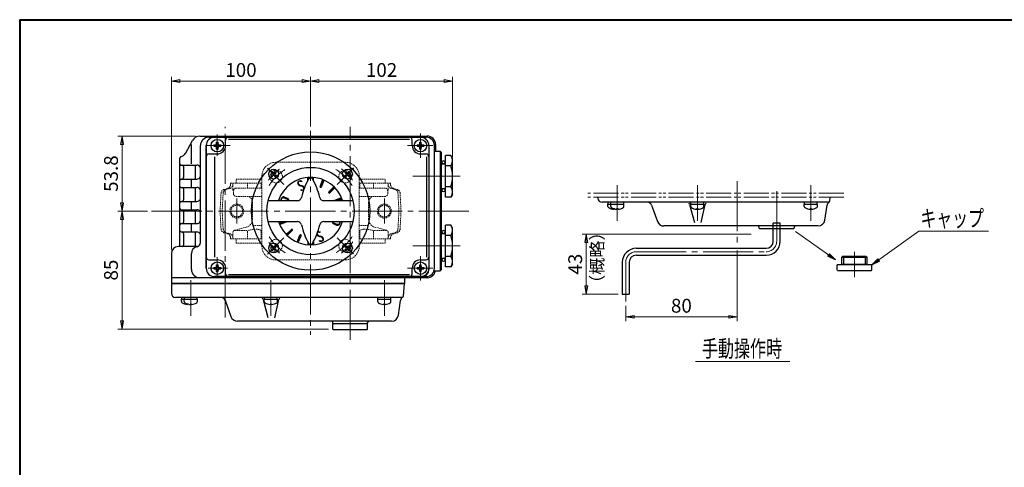
# Model space of a CAD drawing. Extents: x 0 to 1140, y 270 to 1082.
# Drawn here: x 0 to 707, y 761 to 1082 of the extents above; entities that cross this region are included whole.
import ezdxf
from ezdxf.enums import TextEntityAlignment as Align

# ---------------------------------------------------------------- set-up
doc = ezdxf.new("R2010")
doc.units = 0
doc.header["$LTSCALE"] = 4
doc.header["$MEASUREMENT"] = 0
for name, pattern in [('CENTER', [12, 9, -1, 1, -1]), ('HIDDEN', [0.375, 0.25, -0.125]), ('PHANTOM', [13.5, 9, -1, 1, -0.5, 1, -1])]:
    doc.linetypes.add(name, pattern=pattern)
doc.layers.get('0').update_dxf_attribs({"linetype": 'CONTINUOUS'})
doc.layers.get('Defpoints').update_dxf_attribs({"linetype": 'CONTINUOUS'})
doc.layers.add('1', color=7, linetype='CONTINUOUS')
doc.layers.add('2', color=3, linetype='CONTINUOUS')
for name, color, linetype, lineweight in [('FLAME', 3, 'CONTINUOUS', 40), ('NOTE', 7, 'CONTINUOUS', 20), ('scale', 6, 'CONTINUOUS', 13)]:
    doc.layers.add(name, color=color, linetype=linetype, lineweight=lineweight)
doc.styles.get("Standard").update_dxf_attribs({"font": 'simplex.shx', "bigfont": 'BIGFONT.shx'})
doc.dimstyles.get("Standard").update_dxf_attribs({"dimscale": 3, "dimtxt": 3.3, "dimasz": 2, "dimexe": 1, "dimexo": 1, "dimgap": 1, "dimtad": 1, "dimdsep": 46, "dimtxsty": 'STANDARD', "dimblk": 'CLOSED', "dimcen": 0.09, "dimclrd": 256, "dimclre": 256, "dimclrt": 2, "dimadec": 0, "dimazin": 2, "dimtfac": 1, "dimtmove": 0, "dimatfit": 3, "dimldrblk": 'CLOSED', "dimfxl": 1, "dimtolj": 1, "dimtzin": 0, "dimlwd": -1, "dimlwe": -1, "dimarcsym": 0})
pattern_1 = [(150, (674.8729, 616.5002), (-0.4, -0.69), [])]

# ---------------------------------------------------------------- blocks, each defined once
blk = doc.blocks.new('_Closed')
at = {"color": 0, "linetype": 'ByBlock', "lineweight": -2}
for p, q in [((-1, 0.17), (0, 0)), ((-1, 0.17), (-1, -0.17)), ((0, 0), (-1, -0.17)), ((0, 0), (-1, 0))]:
    blk.add_line(p, q, dxfattribs=at)
blk = doc.blocks.new('*D4')
at = {"layer": 'Defpoints', "color": 0}
for p in [(108.97, 1037.97), (208.97, 1002.34), (108.97, 914.14)]:
    blk.add_point(p, dxfattribs=at)
at = {"layer": 'scale'}
for p, q in [((108.97, 917.14), (108.97, 1040.97)), ((208.97, 1005.34), (208.97, 1040.97)), ((202.97, 1037.97), (114.97, 1037.97))]:
    blk.add_line(p, q, dxfattribs=at)
at = {"layer": 'scale', "xscale": 6, "yscale": 6, "zscale": 6, "rotation": 180}
blk.add_blockref('_Closed', (108.97, 1037.97), dxfattribs=at)
at = {"layer": 'scale', "xscale": 6, "yscale": 6, "zscale": 6}
blk.add_blockref('_Closed', (208.97, 1037.97), dxfattribs=at)
at = {"layer": 'scale', "color": 2, "insert": (158.97, 1045.92), "char_height": 9.9, "attachment_point": 5}
blk.add_mtext('\\A1;100', dxfattribs=at)
blk = doc.blocks.new('*D5')
at = {"layer": 'Defpoints', "color": 0}
for p in [(310.97, 1037.97), (208.97, 1002.34), (310.97, 980.54)]:
    blk.add_point(p, dxfattribs=at)
at = {"layer": 'scale'}
for p, q in [((208.97, 1005.34), (208.97, 1040.97)), ((310.97, 983.54), (310.97, 1040.97)), ((214.97, 1037.97), (304.97, 1037.97))]:
    blk.add_line(p, q, dxfattribs=at)
at = {"layer": 'scale', "xscale": 6, "yscale": 6, "zscale": 6, "rotation": 180}
blk.add_blockref('_Closed', (208.97, 1037.97), dxfattribs=at)
at = {"layer": 'scale', "xscale": 6, "yscale": 6, "zscale": 6}
blk.add_blockref('_Closed', (310.97, 1037.97), dxfattribs=at)
at = {"layer": 'scale', "color": 2, "insert": (259.97, 1045.92), "char_height": 9.9, "attachment_point": 5}
blk.add_mtext('\\A1;102', dxfattribs=at)
blk = doc.blocks.new('*D7')
at = {"layer": 'Defpoints', "color": 0}
for p in [(94.79, 944.64), (73.55, 859.94), (224.97, 859.94)]:
    blk.add_point(p, dxfattribs=at)
at = {"layer": 'scale'}
for p, q in [((91.79, 944.64), (70.55, 944.64)), ((73.55, 938.64), (73.55, 865.94)), ((221.97, 859.94), (70.55, 859.94))]:
    blk.add_line(p, q, dxfattribs=at)
at = {"layer": 'scale', "xscale": 6, "yscale": 6, "zscale": 6}
for p, rotation in [((73.55, 944.64), 90), ((73.55, 859.94), 270)]:
    blk.add_blockref('_Closed', p, dxfattribs=dict(at, rotation=rotation))
at = {"layer": 'scale', "color": 2, "insert": (65.6, 902.29), "char_height": 9.9, "attachment_point": 5, "rotation": 90}
blk.add_mtext('\\A1;85', dxfattribs=at)
blk = doc.blocks.new('*D1')
at = {"layer": 'Defpoints', "color": 0}
for p in [(407.04, 928.18), (528.48, 928.18), (432.92, 884.94)]:
    blk.add_point(p, dxfattribs=at)
at = {"layer": 'scale'}
for p, q in [((525.48, 928.18), (404.04, 928.18)), ((407.04, 890.94), (407.04, 922.18)), ((429.92, 884.94), (404.04, 884.94))]:
    blk.add_line(p, q, dxfattribs=at)
at = {"layer": 'scale', "xscale": 6, "yscale": 6, "zscale": 6}
for p, rotation in [((407.04, 928.18), 90), ((407.04, 884.94), 270)]:
    blk.add_blockref('_Closed', p, dxfattribs=dict(at, rotation=rotation))
at = {"layer": 'scale', "color": 2, "insert": (399.09, 906.56), "char_height": 9.9, "attachment_point": 5, "rotation": 90}
blk.add_mtext('\\A1;43', dxfattribs=at)
blk = doc.blocks.new('*D2')
at = {"layer": 'Defpoints', "color": 0}
for p in [(515.36, 919.42), (435.42, 879.66), (515.36, 868.75)]:
    blk.add_point(p, dxfattribs=at)
at = {"layer": 'scale'}
for p, q in [((515.36, 916.42), (515.36, 865.75)), ((435.42, 876.66), (435.42, 865.75)), ((441.42, 868.75), (509.36, 868.75))]:
    blk.add_line(p, q, dxfattribs=at)
at = {"layer": 'scale', "xscale": 6, "yscale": 6, "zscale": 6, "rotation": 180}
blk.add_blockref('_Closed', (435.42, 868.75), dxfattribs=at)
at = {"layer": 'scale', "xscale": 6, "yscale": 6, "zscale": 6}
blk.add_blockref('_Closed', (515.36, 868.75), dxfattribs=at)
at = {"layer": 'scale', "color": 2, "insert": (475.39, 876.7), "char_height": 9.9, "attachment_point": 5}
blk.add_mtext('\\A1;80', dxfattribs=at)
blk = doc.blocks.new('*D11')
at = {"layer": 'Defpoints', "color": 0}
for p in [(129.32, 998.44), (73.55, 944.64), (94.79, 944.64)]:
    blk.add_point(p, dxfattribs=at)
at = {"layer": 'scale'}
for p, q in [((126.32, 998.44), (70.55, 998.44)), ((73.55, 992.44), (73.55, 950.64)), ((91.79, 944.64), (70.55, 944.64))]:
    blk.add_line(p, q, dxfattribs=at)
at = {"layer": 'scale', "xscale": 6, "yscale": 6, "zscale": 6}
for p, rotation in [((73.55, 998.44), 90), ((73.55, 944.64), 270)]:
    blk.add_blockref('_Closed', p, dxfattribs=dict(at, rotation=rotation))
at = {"layer": 'scale', "color": 2, "insert": (65.6, 971.54), "char_height": 9.9, "attachment_point": 5, "rotation": 90}
blk.add_mtext('\\A1;53.8', dxfattribs=at)

msp = doc.modelspace()

# ---------------------------------------------------------------- hatches: boundary and pattern name
at = {"layer": '2'}
h = msp.add_hatch(dxfattribs=at)
h.set_pattern_fill('_U', color=256, angle=150, style=0, pattern_type=0)
h.set_pattern_definition(pattern_1)
edge = h.paths.add_edge_path()
edge.add_line((186.773, 934.9), (191.593, 936.9))
edge.add_arc((191.403, 937.36), 0.5, 292.5, 333.73)
edge.add_line((191.853, 937.14), (189.563, 937.14))
edge.add_line((189.563, 937.14), (186.383, 935.82))
edge.add_arc((208.973, 944.64), 24.25, 201.32, 203.68)
edge.add_line((186.773, 934.9), (191.593, 936.9))
edge.add_line((191.593, 936.9), (186.773, 934.9))
h = msp.add_hatch(dxfattribs=at)
h.set_pattern_fill('_U', color=256, angle=150, style=0, pattern_type=0)
h.set_pattern_definition(pattern_1)
edge = h.paths.add_edge_path()
edge.add_line((192.183, 927.14), (195.883, 930.84))
edge.add_arc((195.523, 931.19), 0.5, 315, 495)
edge.add_line((195.173, 931.54), (191.483, 927.85))
edge.add_arc((208.973, 944.64), 24.25, 223.82, 226.18)
edge.add_line((192.183, 927.14), (195.883, 930.84))
edge.add_line((195.883, 930.84), (192.183, 927.14))
h = msp.add_hatch(dxfattribs=at)
h.set_pattern_fill('_U', color=256, angle=150, style=0, pattern_type=0)
h.set_pattern_definition(pattern_1)
edge = h.paths.add_edge_path()
edge.add_line((200.163, 922.05), (202.163, 926.88))
edge.add_arc((201.693, 927.07), 0.5, 337.5, 517.5)
edge.add_line((201.233, 927.26), (199.233, 922.43))
edge.add_arc((208.973, 944.64), 24.25, 246.32, 248.68)
edge.add_line((200.163, 922.05), (202.163, 926.88))
edge.add_line((202.163, 926.88), (200.163, 922.05))

# ---------------------------------------------------------------- linework, layer by layer
at = {"layer": '1', "color": 4, "linetype": 'HIDDEN', "lineweight": 13}
for p, q in [((183.973, 979.64), (233.973, 979.64)), ((173.973, 919.64), (173.973, 969.64)), ((243.973, 919.64), (243.973, 969.64)), ((151.473, 964.64), (173.973, 964.64)), ((151.473, 963.741), (151.473, 964.64)), ((153.203, 960.191), (153.203, 964.64)), ((155.473, 964.64), (155.473, 967.64)), ((155.473, 967.64), (173.973, 967.64)), ((163.67, 961.14), (163.67, 964.64)), ((173.563, 961.14), (173.563, 964.64)), ((243.973, 967.64), (262.473, 967.64)), ((266.473, 964.64), (243.973, 964.64)), ((244.383, 961.14), (244.383, 964.64)), ((254.276, 961.14), (254.276, 964.64)), ((262.473, 964.64), (262.473, 967.64)), ((264.743, 960.191), (264.743, 964.64)), ((266.473, 963.741), (266.473, 964.64)), ((143.973, 944.64), (144.645, 957.464)), ((145.499, 944.64), (146.187, 957.467)), ((146.864, 960.204), (149.249, 960.843)), ((148.406, 960.204), (151.028, 960.906)), ((153.573, 957.14), (153.573, 959.14)), ((155.573, 961.14), (173.973, 961.14)), ((155.573, 955.14), (173.973, 955.14)), ((262.373, 961.14), (243.973, 961.14)), ((262.373, 955.14), (243.973, 955.14)), ((264.373, 957.14), (264.373, 959.14)), ((269.54, 960.204), (266.918, 960.906)), ((271.081, 960.204), (268.696, 960.843)), ((272.447, 944.64), (271.759, 957.467)), ((273.973, 944.64), (273.301, 957.464)), ((167.26, 938.909), (167.26, 950.371)), ((250.686, 938.909), (250.686, 950.371)), ((143.973, 944.64), (144.645, 931.817)), ((145.499, 944.64), (146.187, 931.814)), ((272.447, 944.64), (271.759, 931.814)), ((273.973, 944.64), (273.301, 931.817)), ((167.26, 934.257), (173.973, 934.257)), ((250.686, 934.257), (243.973, 934.257)), ((146.864, 929.076), (149.249, 928.437)), ((148.406, 929.077), (151.028, 928.374)), ((153.203, 924.64), (153.203, 929.09)), ((154.705, 931.027), (162.755, 933.098)), ((154.705, 930.64), (163.67, 930.64)), ((163.67, 924.64), (163.67, 930.64)), ((173.563, 924.64), (173.563, 930.64)), ((173.563, 930.64), (173.973, 930.64)), ((244.383, 930.64), (243.973, 930.64)), ((244.383, 924.64), (244.383, 930.64)), ((254.276, 924.64), (254.276, 930.64)), ((263.241, 930.64), (254.276, 930.64)), ((263.241, 931.027), (255.191, 933.098)), ((264.743, 924.64), (264.743, 929.09)), ((269.54, 929.077), (266.918, 928.374)), ((271.081, 929.076), (268.696, 928.437)), ((151.473, 924.64), (151.473, 925.539)), ((151.473, 924.64), (173.973, 924.64)), ((155.473, 921.64), (155.473, 924.64)), ((155.473, 921.64), (173.973, 921.64)), ((266.473, 924.64), (243.973, 924.64)), ((243.973, 921.64), (262.473, 921.64)), ((262.473, 921.64), (262.473, 924.64)), ((266.473, 924.64), (266.473, 925.539)), ((183.973, 909.64), (233.973, 909.64))]:
    msp.add_line(p, q, dxfattribs=at)
at = {"layer": '1', "color": 2, "linetype": 'CENTER', "lineweight": 13}
for p, q in [((189.883, 963.73), (178.225, 975.388)), ((228.063, 963.73), (239.721, 975.388)), ((155.973, 935.809), (155.973, 953.782)), ((261.973, 935.809), (261.973, 953.782)), ((189.883, 925.55), (178.225, 913.892)), ((228.063, 925.55), (239.721, 913.892))]:
    msp.add_line(p, q, dxfattribs=at)
at = {"layer": '1', "color": 4, "linetype": 'HIDDEN', "lineweight": 13}
for centre, radius in [((184.224, 969.389), 4.5), ((233.722, 969.389), 4.5), ((155.973, 944.64), 5), ((155.973, 944.64), 4.188), ((261.973, 944.64), 5), ((261.973, 944.64), 4.188), ((184.224, 919.891), 4.5), ((233.722, 919.891), 4.5)]:
    msp.add_circle(centre, radius, dxfattribs=at)
for centre, radius, start, end in [((183.973, 969.64), 10, 90, 180), ((233.973, 969.64), 10, 0, 90), ((148.473, 963.741), 3, 285, 0), ((150.268, 963.741), 2.935, 285, 0), ((267.678, 963.741), 2.935, 180, 255), ((269.473, 963.741), 3, 180, 255), ((147.641, 957.307), 3, 105, 177), ((149.183, 957.306), 3, 105, 176.927118), ((155.203, 960.191), 2, 180, 215.393619), ((155.573, 959.14), 2, 90, 180), ((155.573, 957.14), 2, 180, 270), ((161.26, 950.371), 6, 0, 52.635436), ((256.686, 950.371), 6, 127.364564, 180), ((262.373, 959.14), 2, 0, 90), ((262.373, 957.14), 2, 270, 0), ((262.743, 960.191), 2, 324.606381, 0), ((268.763, 957.306), 3, 3.072882, 75), ((270.305, 957.307), 3, 3, 75), ((161.26, 938.909), 6, 284.431611, 0), ((256.686, 938.909), 6, 180, 255.568389), ((147.641, 931.974), 3, 183, 255), ((149.183, 931.975), 3, 183.072882, 255), ((148.473, 925.539), 3, 0, 75), ((150.268, 925.539), 2.935, 0, 75), ((155.203, 929.09), 2, 104.431611, 180), ((170.789, 904.084), 27.494, 90, 105.008019), ((170.789, 927.007), 4.571, 52.64135, 90), ((247.157, 927.007), 4.571, 90, 127.35865), ((247.157, 904.084), 27.494, 74.991981, 90), ((262.743, 929.09), 2, 0, 75.568389), ((267.678, 925.539), 2.935, 105, 180), ((269.473, 925.539), 3, 105, 180), ((268.763, 931.975), 3, 285, 356.927118), ((270.305, 931.974), 3, 285, 357), ((183.973, 919.64), 10, 180, 270), ((233.973, 919.64), 10, 270, 0)]:
    msp.add_arc(centre, radius, start, end, dxfattribs=at)
at = {"layer": '1', "color": 2, "linetype": 'CENTER', "lineweight": 13}
for start, end in [(121.716537, 148.561244), (31.716537, 58.561244), (211.716537, 238.561244), (301.716537, 328.561244)]:
    msp.add_arc((208.973, 944.64), 35, start, end, dxfattribs=at)
at = {"layer": '2', "color": 2, "linetype": 'CENTER', "lineweight": 13}
for p, q in [((147.723, 868.19), (147.723, 1005.21)), ((237.473, 852.14), (237.473, 1005.21)), ((141.973, 984.2), (141.973, 999.54)), ((208.973, 1002.34), (208.973, 855.74)), ((287.973, 982.87), (287.973, 1000.34)), ((134.503, 991.64), (151.153, 991.64)), ((278.633, 991.64), (296.823, 991.64)), ((178.083, 975.53), (186.433, 967.18)), ((231.363, 967.03), (239.913, 975.58)), ((282.543, 969.64), (316.403, 969.64)), ((429.358, 937.709), (429.358, 963.259)), ((486.858, 963.259), (486.858, 937.709)), ((515.358, 966.189), (515.358, 919.419)), ((568.358, 937.709), (568.358, 963.259)), ((543.858, 922.939), (543.858, 960.939)), ((94.79, 944.64), (323.155, 944.64)), ((543.858, 931.939), (543.858, 935.939)), ((543.858, 922.939), (543.858, 931.939)), ((178.133, 913.8), (186.183, 921.85)), ((231.553, 922.07), (239.683, 913.94)), ((282.543, 919.64), (316.403, 919.64)), ((442.922, 915.439), (536.358, 915.439)), ((599.738, 897.109), (599.738, 915.389)), ((141.973, 896.55), (141.973, 911.56)), ((287.973, 894.87), (287.973, 912.34)), ((435.422, 907.939), (435.422, 879.66)), ((135.323, 903.64), (149.193, 903.64)), ((278.633, 903.64), (296.823, 903.64)), ((122.973, 869.41), (122.973, 894.95)), ((180.473, 894.95), (180.473, 869.41)), ((261.973, 869.41), (261.973, 894.95))]:
    msp.add_line(p, q, dxfattribs=at)
at = {"layer": '2'}
for p, q in [((129.323, 998.44), (292.783, 998.44)), ((135.863, 997.64), (291.973, 997.64)), ((139.973, 997.64), (287.973, 997.64)), ((119.003, 986.08), (124.063, 995.32)), ((123.323, 978.64), (123.323, 992.44)), ((129.863, 922), (129.863, 991.64)), ((133.973, 991.64), (133.973, 903.64)), ((133.973, 903.64), (133.973, 991.64)), ((139.523, 992.14), (139.523, 991.14)), ((139.523, 992.14), (140.673, 992.14)), ((139.523, 991.14), (140.673, 991.14)), ((141.473, 994.09), (142.473, 994.09)), ((141.473, 992.94), (141.473, 994.09)), ((141.473, 989.19), (141.473, 990.34)), ((142.473, 992.94), (142.473, 994.09)), ((142.473, 989.19), (142.473, 990.34)), ((143.273, 992.14), (144.423, 992.14)), ((143.273, 991.14), (144.423, 991.14)), ((144.423, 992.14), (144.423, 991.14)), ((147.973, 991.64), (147.973, 995.64)), ((149.973, 996.15), (279.973, 996.15)), ((281.973, 991.64), (281.973, 995.64)), ((285.523, 992.14), (285.523, 991.14)), ((285.523, 992.14), (286.673, 992.14)), ((285.523, 991.14), (286.673, 991.14)), ((287.473, 994.09), (288.473, 994.09)), ((287.473, 992.94), (287.473, 994.09)), ((287.473, 989.19), (287.473, 990.34)), ((288.473, 992.94), (288.473, 994.09)), ((288.473, 989.19), (288.473, 990.34)), ((289.273, 992.14), (290.423, 992.14)), ((289.273, 991.14), (290.423, 991.14)), ((290.423, 992.14), (290.423, 991.14)), ((293.973, 991.64), (293.973, 902.64)), ((293.973, 991.64), (293.973, 903.64)), ((297.973, 903.64), (297.973, 991.64)), ((298.783, 992.44), (298.783, 987.64)), ((135.973, 985.64), (141.973, 985.64)), ((140.163, 911.64), (140.163, 983.64)), ((141.473, 989.19), (142.473, 989.19)), ((287.473, 989.19), (288.473, 989.19)), ((287.973, 985.64), (291.973, 985.64)), ((292.493, 911.64), (292.493, 983.64)), ((297.973, 987.64), (301.973, 987.64)), ((301.973, 987.64), (302.973, 986.64)), ((301.973, 987.64), (301.973, 901.64)), ((302.973, 902.64), (302.973, 986.64)), ((305.973, 954.63), (305.973, 984.65)), ((309.813, 984.65), (305.973, 984.65)), ((310.973, 982.64), (309.813, 984.65)), ((114.973, 919.14), (114.973, 982.64)), ((114.973, 977.64), (127.173, 977.64)), ((117.723, 976.64), (117.723, 968.64)), ((126.293, 967.64), (126.293, 977.64)), ((302.973, 978.64), (305.973, 978.64)), ((309.813, 977.15), (305.973, 977.15)), ((310.973, 956.64), (310.973, 982.64)), ((181.333, 972.99), (180.623, 972.29)), ((180.623, 972.29), (181.183, 971.72)), ((180.623, 970.02), (181.183, 970.59)), ((180.623, 970.02), (181.333, 969.32)), ((181.333, 972.99), (181.893, 972.43)), ((181.333, 969.32), (181.893, 969.88)), ((183.023, 972.43), (183.593, 972.99)), ((183.023, 969.88), (183.593, 969.32)), ((183.593, 972.99), (184.303, 972.29)), ((184.303, 970.02), (183.593, 969.32)), ((183.733, 971.72), (184.303, 972.29)), ((183.733, 970.59), (184.303, 970.02)), ((234.363, 972.99), (233.653, 972.29)), ((233.653, 972.29), (234.223, 971.72)), ((233.653, 970.02), (234.223, 970.59)), ((233.653, 970.02), (234.363, 969.32)), ((234.363, 972.99), (234.923, 972.43)), ((234.363, 969.32), (234.923, 969.88)), ((236.063, 972.43), (236.623, 972.99)), ((236.063, 969.88), (236.623, 969.32)), ((236.623, 972.99), (237.333, 972.29)), ((237.333, 970.02), (236.623, 969.32)), ((236.763, 971.72), (237.333, 972.29)), ((236.763, 970.59), (237.333, 970.02)), ((115.973, 967.64), (127.173, 967.64)), ((123.323, 961.64), (123.323, 967.64)), ((208.113, 968.87), (206.973, 967.73)), ((206.973, 966.66), (206.973, 968.81)), ((206.973, 967.73), (206.973, 967.73)), ((209.263, 968.89), (209.013, 968.64)), ((210.353, 968.85), (209.863, 968.35)), ((210.973, 968.34), (210.373, 967.73)), ((210.973, 967.21), (210.783, 967.01)), ((210.973, 966.66), (210.973, 968.81)), ((215.793, 962.4), (217.793, 967.23)), ((215.913, 962.7), (216.793, 962.2)), ((216.223, 963.45), (217.103, 962.94)), ((216.533, 964.19), (217.403, 963.69)), ((216.713, 962.02), (218.713, 966.85)), ((216.793, 962.2), (216.793, 962.2)), ((216.843, 964.94), (217.713, 964.43)), ((217.103, 962.94), (217.103, 962.94)), ((217.153, 965.68), (218.023, 965.18)), ((217.403, 963.69), (217.403, 963.69)), ((217.463, 966.43), (218.333, 965.92)), ((217.713, 964.43), (217.713, 964.43)), ((217.773, 967.17), (218.643, 966.67)), ((218.023, 965.18), (218.023, 965.18)), ((218.333, 965.92), (218.333, 965.92)), ((218.643, 966.67), (218.643, 966.67)), ((222.073, 958.44), (225.763, 962.14)), ((309.813, 962.13), (305.973, 962.13)), ((115.973, 961.64), (127.173, 961.64)), ((117.723, 960.64), (117.723, 952.64)), ((126.293, 951.64), (126.293, 961.64)), ((221.993, 958.33), (222.873, 957.83)), ((222.563, 958.93), (223.453, 958.41)), ((222.783, 957.74), (226.473, 961.43)), ((222.873, 957.83), (222.873, 957.83)), ((223.143, 959.51), (224.043, 959)), ((223.453, 958.41), (223.453, 958.41)), ((223.733, 960.1), (224.623, 959.58)), ((224.043, 959), (224.043, 959)), ((224.313, 960.69), (225.213, 960.17)), ((224.623, 959.58), (224.623, 959.58)), ((224.903, 961.27), (225.793, 960.75)), ((225.213, 960.17), (225.213, 960.17)), ((225.483, 961.86), (226.383, 961.34)), ((225.793, 960.75), (225.793, 960.75)), ((226.383, 961.34), (226.383, 961.34)), ((305.973, 960.64), (302.973, 960.64)), ((310.973, 956.64), (309.813, 954.63)), ((115.973, 951.64), (127.173, 951.64)), ((123.323, 945.64), (123.323, 951.64)), ((178.553, 952.14), (199.493, 952.14)), ((192.023, 953.2), (189.983, 954)), ((192.173, 953.49), (190.153, 954.33)), ((192.333, 953.79), (190.323, 954.66)), ((218.463, 952.14), (239.403, 952.14)), ((226.163, 952.23), (226.313, 952.14)), ((226.353, 952.38), (231.183, 954.38)), ((227.023, 952.66), (227.913, 952.14)), ((227.953, 953.04), (229.043, 952.41)), ((228.393, 952.14), (231.563, 953.46)), ((228.883, 953.43), (229.973, 952.8)), ((229.043, 952.41), (229.043, 952.41)), ((229.813, 953.81), (230.913, 953.18)), ((229.973, 952.8), (229.973, 952.8)), ((231.423, 953.81), (230.753, 954.2)), ((230.913, 953.18), (230.913, 953.18)), ((309.813, 954.63), (305.973, 954.63)), ((415.358, 954.559), (415.358, 953.939)), ((581.338, 950.939), (418.358, 950.939)), ((422.608, 949.639), (424.758, 949.639)), ((422.608, 948.029), (422.608, 949.639)), ((422.758, 949.639), (422.758, 950.939)), ((424.608, 949.639), (434.108, 949.639)), ((424.608, 948.029), (424.608, 949.639)), ((424.758, 949.639), (424.758, 950.939)), ((433.958, 949.639), (433.958, 950.939)), ((434.108, 948.029), (434.108, 949.639)), ((453.888, 948.969), (458.158, 937.229)), ((481.258, 949.459), (484.748, 936.459)), ((482.108, 949.639), (491.608, 949.639)), ((482.108, 948.029), (482.108, 949.639)), ((482.258, 949.639), (482.258, 950.939)), ((489.618, 936.369), (492.488, 949.369)), ((491.458, 949.639), (491.458, 950.939)), ((491.608, 948.029), (491.608, 949.639)), ((563.608, 949.639), (573.108, 949.639)), ((563.608, 948.029), (563.608, 949.639)), ((563.758, 949.639), (563.758, 950.939)), ((572.958, 949.639), (572.958, 950.939)), ((573.108, 948.029), (573.108, 949.639)), ((578.478, 938.219), (580.028, 948.869)), ((582.058, 951.849), (582.298, 954.559)), ((115.973, 945.64), (127.173, 945.64)), ((117.723, 944.64), (117.723, 936.64)), ((126.293, 935.64), (126.293, 945.64)), ((426.858, 945.959), (426.858, 946.139)), ((427.578, 946.139), (426.858, 946.139)), ((427.858, 945.959), (427.858, 946.079)), ((428.858, 945.959), (428.858, 946.139)), ((429.858, 946.139), (428.858, 946.139)), ((429.858, 945.959), (429.858, 946.139)), ((486.358, 945.959), (486.358, 946.139)), ((487.358, 946.139), (486.358, 946.139)), ((487.358, 945.959), (487.358, 946.139)), ((567.858, 945.959), (567.858, 946.139)), ((568.858, 946.139), (567.858, 946.139)), ((568.858, 945.959), (568.858, 946.139)), ((115.973, 935.64), (127.173, 935.64)), ((123.323, 929.64), (123.323, 935.64)), ((178.553, 937.14), (199.493, 937.14)), ((186.383, 935.82), (189.563, 937.14)), ((186.773, 934.9), (191.593, 936.9)), ((218.463, 937.14), (239.403, 937.14)), ((225.623, 935.49), (227.623, 934.62)), ((225.773, 935.79), (227.803, 934.95)), ((225.933, 936.08), (227.963, 935.28)), ((305.973, 904.63), (305.973, 934.65)), ((309.813, 934.65), (305.973, 934.65)), ((310.973, 932.64), (309.813, 934.65)), ((573.528, 933.939), (462.858, 933.939)), ((541.358, 931.939), (541.358, 935.939)), ((546.358, 935.939), (541.358, 935.939)), ((546.358, 931.939), (546.358, 935.939)), ((115.973, 929.64), (127.173, 929.64)), ((117.723, 928.64), (117.723, 920.14)), ((126.293, 919.14), (126.293, 929.64)), ((191.483, 927.85), (195.173, 931.54)), ((192.183, 927.14), (195.883, 930.84)), ((199.233, 922.43), (201.233, 927.26)), ((200.163, 922.05), (202.163, 926.88)), ((302.973, 928.64), (305.973, 928.64)), ((309.813, 927.15), (305.973, 927.15)), ((310.973, 906.64), (310.973, 932.64)), ((531.358, 932.439), (531.358, 932.939)), ((555.858, 931.939), (531.858, 931.939)), ((555.858, 931.939), (531.858, 931.939)), ((541.358, 922.939), (541.358, 931.939)), ((546.358, 922.939), (546.358, 931.939)), ((556.358, 932.439), (556.358, 932.939)), ((181.333, 919.96), (180.623, 919.25)), ((181.333, 919.96), (181.893, 919.4)), ((183.023, 919.4), (183.593, 919.96)), ((183.593, 919.96), (184.303, 919.25)), ((206.973, 922.62), (206.973, 920.47)), ((207.363, 921.93), (206.973, 921.55)), ((206.973, 921.55), (206.973, 921.55)), ((207.033, 920.47), (207.783, 921.23)), ((208.103, 920.41), (208.433, 920.74)), ((209.603, 920.78), (209.213, 920.39)), ((210.973, 922.15), (210.363, 921.54)), ((210.393, 920.43), (210.973, 921.02)), ((210.973, 922.62), (210.973, 920.47)), ((234.363, 919.96), (233.653, 919.25)), ((234.363, 919.96), (234.923, 919.4)), ((236.063, 919.4), (236.623, 919.96)), ((236.623, 919.96), (237.333, 919.25)), ((108.973, 914.14), (108.973, 892.64)), ((127.753, 919.14), (113.973, 919.14)), ((123.323, 902.84), (123.323, 914.14)), ((180.623, 919.25), (181.183, 918.69)), ((180.623, 916.99), (181.183, 917.56)), ((180.623, 916.99), (181.333, 916.28)), ((181.333, 916.28), (181.893, 916.85)), ((183.023, 916.85), (183.593, 916.28)), ((184.303, 916.99), (183.593, 916.28)), ((183.733, 918.69), (184.303, 919.25)), ((183.733, 917.56), (184.303, 916.99)), ((233.653, 919.25), (234.223, 918.69)), ((233.653, 916.99), (234.223, 917.56)), ((233.653, 916.99), (234.363, 916.28)), ((234.363, 916.28), (234.923, 916.85)), ((236.063, 916.85), (236.623, 916.28)), ((237.333, 916.99), (236.623, 916.28)), ((236.763, 918.69), (237.333, 919.25)), ((236.763, 917.56), (237.333, 916.99)), ((442.922, 917.939), (536.358, 917.939)), ((442.922, 912.939), (536.358, 912.939)), ((133.973, 903.64), (133.973, 906.64)), ((135.973, 909.64), (141.973, 909.64)), ((141.473, 906.09), (142.473, 906.09)), ((141.473, 904.94), (141.473, 906.09)), ((142.473, 904.94), (142.473, 906.09)), ((287.473, 906.09), (288.473, 906.09)), ((287.473, 904.94), (287.473, 906.09)), ((287.973, 909.64), (291.973, 909.64)), ((288.473, 904.94), (288.473, 906.09)), ((305.973, 910.64), (302.973, 910.64)), ((309.813, 912.13), (305.973, 912.13)), ((310.973, 906.64), (309.813, 904.63)), ((432.922, 907.939), (432.922, 884.939)), ((437.922, 907.939), (437.922, 884.939)), ((612.238, 906.079), (587.238, 906.079)), ((587.238, 902.379), (587.238, 906.079)), ((611.738, 906.079), (587.738, 906.079)), ((591.238, 912.079), (590.738, 911.579)), ((590.738, 906.579), (590.738, 911.579)), ((590.738, 911.579), (608.738, 911.579)), ((590.738, 906.579), (608.738, 906.579)), ((608.238, 912.079), (591.238, 912.079)), ((592.088, 906.079), (592.088, 912.079)), ((592.088, 906.579), (592.088, 906.079)), ((607.388, 912.079), (607.388, 906.079)), ((607.388, 906.579), (607.388, 906.079)), ((608.238, 912.079), (608.738, 911.579)), ((608.738, 906.579), (608.738, 911.579)), ((612.238, 902.379), (612.238, 906.079)), ((139.523, 904.14), (139.523, 903.14)), ((139.523, 904.14), (140.673, 904.14)), ((139.523, 903.14), (140.673, 903.14)), ((141.473, 901.19), (141.473, 902.34)), ((141.473, 901.19), (142.473, 901.19)), ((142.473, 901.19), (142.473, 902.34)), ((143.273, 904.14), (144.423, 904.14)), ((143.273, 903.14), (144.423, 903.14)), ((144.423, 904.14), (144.423, 903.14)), ((147.973, 899.64), (147.973, 903.64)), ((149.973, 899.13), (279.973, 899.13)), ((281.973, 899.64), (281.973, 903.64)), ((285.523, 904.14), (285.523, 903.14)), ((285.523, 904.14), (286.673, 904.14)), ((285.523, 903.14), (286.673, 903.14)), ((287.473, 901.19), (287.473, 902.34)), ((287.473, 901.19), (288.473, 901.19)), ((288.473, 901.19), (288.473, 902.34)), ((289.273, 904.14), (290.423, 904.14)), ((289.273, 903.14), (290.423, 903.14)), ((290.423, 904.14), (290.423, 903.14)), ((297.633, 901.64), (301.973, 901.64)), ((302.973, 902.64), (301.973, 901.64)), ((309.813, 904.63), (305.973, 904.63)), ((587.538, 902.079), (587.238, 902.379)), ((587.538, 902.079), (611.938, 902.079)), ((611.938, 902.079), (612.238, 902.379)), ((292.783, 896.84), (108.973, 896.84)), ((108.973, 892.64), (276.473, 892.64)), ((276.473, 892.64), (108.973, 892.64)), ((108.973, 892.64), (276.473, 892.64)), ((108.973, 892.64), (108.973, 885.64)), ((291.973, 897.64), (139.973, 897.64)), ((139.973, 897.64), (287.973, 897.64)), ((275.683, 883.55), (276.473, 892.64)), ((276.473, 895.64), (276.473, 892.64)), ((432.922, 884.939), (437.922, 884.939)), ((274.963, 882.64), (111.973, 882.64)), ((116.223, 881.34), (118.373, 881.34)), ((116.223, 879.73), (116.223, 881.34)), ((116.373, 881.34), (116.373, 882.64)), ((118.223, 881.34), (127.723, 881.34)), ((118.223, 879.73), (118.223, 881.34)), ((118.373, 881.34), (118.373, 882.64)), ((120.473, 877.66), (120.473, 877.84)), ((121.203, 877.84), (120.473, 877.84)), ((121.473, 877.66), (121.473, 877.78)), ((122.473, 877.66), (122.473, 877.84)), ((123.473, 877.84), (122.473, 877.84)), ((123.473, 877.66), (123.473, 877.84)), ((127.573, 881.34), (127.573, 882.64)), ((127.723, 879.73), (127.723, 881.34)), ((147.503, 880.67), (151.783, 868.93)), ((174.873, 881.16), (178.373, 868.16)), ((175.723, 881.34), (185.223, 881.34)), ((175.723, 879.73), (175.723, 881.34)), ((175.873, 881.34), (175.873, 882.64)), ((179.973, 877.66), (179.973, 877.84)), ((180.973, 877.84), (179.973, 877.84)), ((180.973, 877.66), (180.973, 877.84)), ((183.243, 868.07), (186.113, 881.07)), ((185.073, 881.34), (185.073, 882.64)), ((185.223, 879.73), (185.223, 881.34)), ((257.223, 881.34), (266.723, 881.34)), ((257.223, 879.73), (257.223, 881.34)), ((257.373, 881.34), (257.373, 882.64)), ((261.473, 877.66), (261.473, 877.84)), ((262.473, 877.84), (261.473, 877.84)), ((262.473, 877.66), (262.473, 877.84)), ((266.573, 881.34), (266.573, 882.64)), ((266.723, 879.73), (266.723, 881.34)), ((272.103, 869.92), (273.643, 880.57)), ((267.153, 865.64), (156.473, 865.64)), ((224.973, 864.14), (224.973, 864.64)), ((249.973, 863.64), (224.973, 863.64)), ((224.973, 859.94), (224.973, 863.64)), ((249.473, 863.64), (225.473, 863.64)), ((249.973, 864.14), (249.973, 864.64)), ((249.973, 859.94), (249.973, 863.64)), ((225.273, 859.64), (224.973, 859.94)), ((225.273, 859.64), (249.673, 859.64)), ((249.673, 859.64), (249.973, 859.94))]:
    msp.add_line(p, q, dxfattribs=at)
at = {"layer": '2', "linetype": 'PHANTOM', "lineweight": 13, "ltscale": 0.5}
for p, q in [((592.188, 957.559), (408.208, 957.559)), ((592.188, 954.559), (408.208, 954.559))]:
    msp.add_line(p, q, dxfattribs=at)
at = {"layer": '2'}
for centre, radius in [((141.973, 991.64), 4.5), ((287.973, 991.64), 4.5), ((208.973, 944.64), 42.5), ((208.973, 944.64), 31.33), ((182.463, 971.16), 3.5), ((235.493, 971.16), 3.5), ((182.463, 918.12), 3.5), ((235.493, 918.12), 3.5), ((141.973, 903.64), 4.5), ((287.973, 903.64), 4.5)]:
    msp.add_circle(centre, radius, dxfattribs=at)
for centre, radius, start, end in [((129.323, 992.44), 6, 90, 151.3), ((135.863, 991.64), 6, 90, 180), ((139.973, 991.64), 6, 90, 180), ((139.973, 991.64), 6, 90, 180), ((149.973, 995.64), 2, 90, 180), ((279.973, 995.64), 2, 0, 90), ((287.973, 991.64), 6, 0, 90), ((287.973, 991.64), 6, 0, 90), ((291.973, 991.64), 6, 0, 90), ((292.783, 992.44), 6, 0, 90), ((140.673, 992.94), 0.8, 270, 0), ((140.673, 990.34), 0.8, 0, 90), ((141.973, 991.64), 6, 270, 0), ((143.273, 992.94), 0.8, 180, 270), ((143.273, 990.34), 0.8, 90, 180), ((287.973, 991.64), 6, 180, 270), ((286.673, 992.94), 0.8, 270, 0), ((286.673, 990.34), 0.8, 0, 90), ((289.273, 992.94), 0.8, 180, 270), ((289.273, 990.34), 0.8, 90, 180), ((115.973, 982.64), 1, 103.11, 180), ((114.613, 988.48), 5, 283.11, 331.3), ((135.973, 983.64), 2, 90, 180), ((291.973, 983.64), 2, 0, 90), ((304.333, 980.9), 6.65, 325.62, 34.38), ((115.973, 978.64), 1, 180, 270), ((116.723, 976.64), 1, 0, 90), ((127.173, 974.64), 3, 26.62, 90), ((286.133, 969.64), 24.84, 342.41, 17.59), ((127.173, 970.64), 3, 270, 333.38), ((180.623, 971.16), 0.8, 315, 45), ((182.463, 972.99), 0.8, 225, 315), ((182.463, 969.32), 0.8, 45, 135), ((184.303, 971.16), 0.8, 135, 225), ((233.653, 971.16), 0.8, 315, 45), ((235.493, 972.99), 0.8, 225, 315), ((235.493, 969.32), 0.8, 45, 135), ((237.333, 971.16), 0.8, 135, 225), ((115.973, 966.64), 1, 90, 180), ((115.973, 962.64), 1, 180, 270), ((116.723, 968.64), 1, 270, 0), ((208.973, 944.64), 24.25, 18.02, 161.98), ((246.403, 944.97), 45, 149.35, 167.76), ((208.973, 967.14), 1.5, 30.65, 149.35), ((171.553, 944.97), 45, 12.24, 30.65), ((216.253, 962.21), 0.5, 157.5, 337.5), ((304.333, 958.38), 6.65, 325.62, 34.38), ((116.723, 960.64), 1, 0, 90), ((127.173, 958.64), 3, 26.62, 90), ((222.423, 958.09), 0.5, 135, 315), ((115.973, 950.64), 1, 90, 180), ((116.723, 952.64), 1, 270, 0), ((127.173, 954.64), 3, 270, 333.38), ((189.343, 952.37), 1.75, 68.5, 187.65), ((189.483, 952.71), 1.75, 67.5, 199.16), ((189.623, 953.05), 1.75, 66.5, 211.46), ((191.383, 951.57), 1.75, 18.98, 68.5), ((191.503, 951.88), 1.75, 8.65, 67.5), ((191.633, 952.18), 1.75, 358.67, 66.5), ((199.493, 955.14), 3, 270, 347.76), ((218.463, 955.14), 3, 192.24, 270), ((226.553, 951.92), 0.5, 112.5, 153.73), ((418.358, 953.939), 3, 180, 270), ((423.608, 948.029), 1, 180, 237.61), ((425.608, 948.029), 1, 180, 237.61), ((433.108, 948.029), 1, 302.39, 0), ((451.068, 947.939), 3, 20, 90), ((479.318, 948.939), 2, 15.05, 48.59), ((483.108, 948.029), 1, 180, 237.61), ((490.608, 948.029), 1, 302.39, 0), ((494.448, 948.939), 2, 131.41, 167.54), ((564.608, 948.029), 1, 180, 237.61), ((572.108, 948.029), 1, 302.39, 0), ((582.988, 948.439), 3, 118.83, 171.73), ((581.068, 951.939), 1, 298.83, 355), ((115.973, 946.64), 1, 180, 270), ((116.723, 944.64), 1, 0, 90), ((127.173, 942.64), 3, 26.62, 90), ((427.358, 953.939), 8, 237.61, 266.42), ((429.358, 953.939), 8, 237.61, 266.42), ((427.358, 953.939), 8, 273.58, 277.18), ((429.358, 953.939), 8, 273.58, 302.39), ((486.858, 953.939), 8, 237.61, 266.42), ((486.858, 953.939), 8, 273.58, 302.39), ((568.358, 953.939), 8, 237.61, 266.42), ((568.358, 953.939), 8, 273.58, 302.39), ((115.973, 934.64), 1, 90, 180), ((116.723, 936.64), 1, 270, 0), ((127.173, 938.64), 3, 270, 333.38), ((208.973, 944.64), 24.25, 198.02, 341.98), ((191.403, 937.36), 0.5, 292.5, 333.73), ((199.493, 934.14), 3, 12.24, 90), ((246.403, 944.31), 45, 192.24, 210.65), ((171.553, 944.31), 45, 329.35, 347.76), ((218.463, 934.14), 3, 90, 167.76), ((226.323, 937.1), 1.75, 178.67, 246.5), ((226.443, 937.4), 1.75, 188.65, 247.5), ((226.573, 937.71), 1.75, 198.98, 248.5), ((228.323, 936.23), 1.75, 246.5, 31.46), ((228.473, 936.57), 1.75, 247.5, 19.16), ((228.603, 936.91), 1.75, 248.5, 7.65), ((304.333, 930.9), 6.65, 325.62, 34.38), ((462.858, 938.939), 5, 200, 270), ((530.358, 932.939), 1, 0, 90), ((557.358, 932.939), 1, 90, 180), ((573.528, 938.939), 5, 270, 351.73), ((115.973, 930.64), 1, 180, 270), ((116.723, 928.64), 1, 0, 90), ((127.173, 926.64), 3, 26.62, 90), ((195.523, 931.19), 0.5, 315, 135), ((201.693, 927.07), 0.5, 337.5, 157.5), ((286.133, 919.64), 24.84, 342.41, 17.59), ((531.858, 932.439), 0.5, 180, 270), ((555.858, 932.439), 0.5, 270, 0), ((116.723, 920.14), 1, 270, 0), ((126.863, 922), 3, 280.56, 0), ((208.973, 922.14), 1.5, 210.65, 329.35), ((536.358, 922.939), 5, 270, 0), ((536.358, 922.939), 10, 270, 0), ((113.973, 914.14), 5, 90, 180), ((128.323, 914.14), 5, 100.56, 180), ((180.623, 918.12), 0.8, 315, 45), ((182.463, 919.96), 0.8, 225, 315), ((182.463, 916.28), 0.8, 45, 135), ((184.303, 918.12), 0.8, 135, 225), ((233.653, 918.12), 0.8, 315, 45), ((235.493, 919.96), 0.8, 225, 315), ((235.493, 916.28), 0.8, 45, 135), ((237.333, 918.12), 0.8, 135, 225), ((442.922, 907.939), 10, 90, 180), ((442.922, 907.939), 5, 90, 180), ((135.973, 911.64), 2, 180, 270), ((141.973, 903.64), 6, 0, 90), ((287.973, 903.64), 6, 90, 180), ((291.973, 911.64), 2, 270, 0), ((304.333, 908.38), 6.65, 325.62, 34.38), ((129.323, 902.84), 6, 180, 270), ((139.973, 903.64), 6, 180, 270), ((139.973, 903.64), 6, 180, 270), ((140.673, 904.94), 0.8, 270, 0), ((140.673, 902.34), 0.8, 0, 90), ((143.273, 904.94), 0.8, 180, 270), ((143.273, 902.34), 0.8, 90, 180), ((149.973, 899.64), 2, 180, 270), ((279.973, 899.64), 2, 270, 0), ((286.673, 904.94), 0.8, 270, 0), ((286.673, 902.34), 0.8, 0, 90), ((287.973, 903.64), 6, 270, 0), ((289.273, 904.94), 0.8, 180, 270), ((289.273, 902.34), 0.8, 90, 180), ((288.973, 902.64), 5, 270, 0), ((291.973, 903.64), 6, 270, 0), ((292.783, 902.84), 6, 270, 348.49), ((278.473, 895.64), 2, 143.24, 180), ((111.973, 885.64), 3, 180, 270), ((117.223, 879.73), 1, 180, 237.61), ((120.973, 885.64), 8, 237.61, 266.42), ((119.223, 879.73), 1, 180, 237.61), ((122.973, 885.64), 8, 237.61, 266.42), ((120.973, 885.64), 8, 273.58, 277.18), ((122.973, 885.64), 8, 273.58, 302.39), ((126.723, 879.73), 1, 302.39, 0), ((144.693, 879.64), 3, 20, 90), ((172.943, 880.64), 2, 15.05, 48.59), ((176.723, 879.73), 1, 180, 237.61), ((180.473, 885.64), 8, 237.61, 266.42), ((180.473, 885.64), 8, 273.58, 302.39), ((184.223, 879.73), 1, 302.39, 0), ((188.063, 880.64), 2, 131.41, 167.54), ((258.223, 879.73), 1, 180, 237.61), ((261.973, 885.64), 8, 237.61, 266.42), ((261.973, 885.64), 8, 273.58, 302.39), ((265.723, 879.73), 1, 302.39, 0), ((276.613, 880.14), 3, 118.83, 171.73), ((274.683, 883.64), 1, 298.83, 355), ((156.473, 870.64), 5, 200, 270), ((223.973, 864.64), 1, 0, 90), ((225.473, 864.14), 0.5, 180, 270), ((249.473, 864.14), 0.5, 270, 0), ((250.973, 864.64), 1, 90, 180), ((267.153, 870.64), 5, 270, 351.73)]:
    msp.add_arc(centre, radius, start, end, dxfattribs=at)
at = {"layer": '2', "color": 2, "linetype": 'CENTER', "lineweight": 13}
for centre, radius, start, end in [((208.973, 944.64), 37.5, 126.36, 143.89), ((208.973, 944.64), 37.5, 36.28, 53.74), ((208.973, 944.64), 37.5, 216.93, 233.42), ((208.973, 944.64), 37.5, 306.28, 323.82), ((536.358, 922.939), 7.5, 270, 0), ((442.922, 907.939), 7.5, 90, 180)]:
    msp.add_arc(centre, radius, start, end, dxfattribs=at)
at = {"layer": '2'}
for centre in [(304.473, 979.64), (304.473, 959.64), (304.473, 929.64), (304.473, 909.64)]:
    msp.add_ellipse(centre, major_axis=(1.4, 0), ratio=0.71, start_param=0, end_param=6.28, dxfattribs=at)
at = {"layer": 'FLAME', "color": 3}
for q in [(0, 270.5), (1140, 1082)]:
    msp.add_line((0, 1082), q, dxfattribs=at)
at = {"layer": 'NOTE', "lineweight": 20}
msp.add_line((485.508, 836.619), (553.388, 836.619), dxfattribs=at)

# ---------------------------------------------------------------- texts
at = {"layer": '2'}
for rotation, width, p, p2 in [(203.569993, 0.999505, (203.153, 967.56), (197.583, 965.13)), (202.467406, 0.998485, (203.553, 967.65), (197.943, 965.33)), (201.41641, 0.999968, (203.963, 967.74), (198.303, 965.52)), (21.50409, 1.000569, (213.993, 921.53), (219.653, 923.76)), (22.431393, 1.000005, (214.393, 921.63), (220.013, 923.95)), (23.532349, 1.001013, (214.793, 921.72), (220.373, 924.15))]:
    msp.add_text('Ｓ', height=7.6, rotation=rotation, dxfattribs=dict(at, width=width)).set_placement(p, p2, align=Align.FIT)
at = {"layer": 'NOTE', "lineweight": 20, "width": 0.837209}
msp.add_text('手動操作時', height=12, dxfattribs=at).set_placement((490.138, 839.909), (547.738, 839.909), align=Align.FIT)
at = {"layer": 'scale', "width": 0.838235}
msp.add_text('キャップ', height=12, dxfattribs=at).set_placement((647.128, 933.389), (692.728, 933.389), align=Align.FIT)
at = {"layer": 'scale'}
msp.add_text('（概略）', height=9, rotation=90, dxfattribs=at).set_placement((419.277, 886.633))

# ---------------------------------------------------------------- dimensions: what is measured, and where the dimension line sits
for base, p1, p2, picture, middle in [((108.973, 1037.971), (208.973, 1002.34), (108.973, 914.14), '*D4', (158.973, 1045.921)), ((310.973, 1037.971), (208.973, 1002.34), (310.973, 980.536), '*D5', (259.973, 1045.921)), ((515.358, 868.751), (435.422, 879.66), (515.358, 919.419), '*D2', (475.39, 876.701))]:
    dim = msp.add_linear_dim(base=base, p1=p1, p2=p2, dimstyle='STANDARD', override={"dimdec": 0}, dxfattribs=at)
    dim.commit()
    dim.dimension.update_dxf_attribs({"geometry": picture, "text_midpoint": middle})
dim = msp.add_linear_dim(base=(73.555, 944.64), p1=(129.323, 998.44), p2=(94.79, 944.64), angle=90, dimstyle='STANDARD', dxfattribs=at)
dim.commit()
dim.dimension.update_dxf_attribs({"geometry": '*D11', "text_midpoint": (65.605, 971.54)})
dim = msp.add_linear_dim(base=(73.555, 859.94), p1=(94.79, 944.64), p2=(224.973, 859.94), angle=90, dimstyle='STANDARD', override={"dimdec": 0}, dxfattribs=at)
dim.commit()
dim.dimension.update_dxf_attribs({"geometry": '*D7', "text_midpoint": (65.605, 902.29)})
dim = msp.add_linear_dim(base=(407.037, 928.181), p1=(432.922, 884.939), p2=(528.479, 928.181), angle=90, text='43', dimstyle='STANDARD', override={"dimdec": 0}, dxfattribs=at)
dim.commit()
dim.dimension.update_dxf_attribs({"geometry": '*D1', "text_midpoint": (399.087, 906.56)})

# ---------------------------------------------------------------- leaders
for points in [[(586.088, 909.706), (557.315, 929.955)], [(612.238, 906.079), (645.892, 930.15), (695.976, 930.15)]]:
    msp.add_leader(points, dimstyle='STANDARD', override={"dimdec": 0}, dxfattribs=at)

doc.saveas('drawing.dxf')
